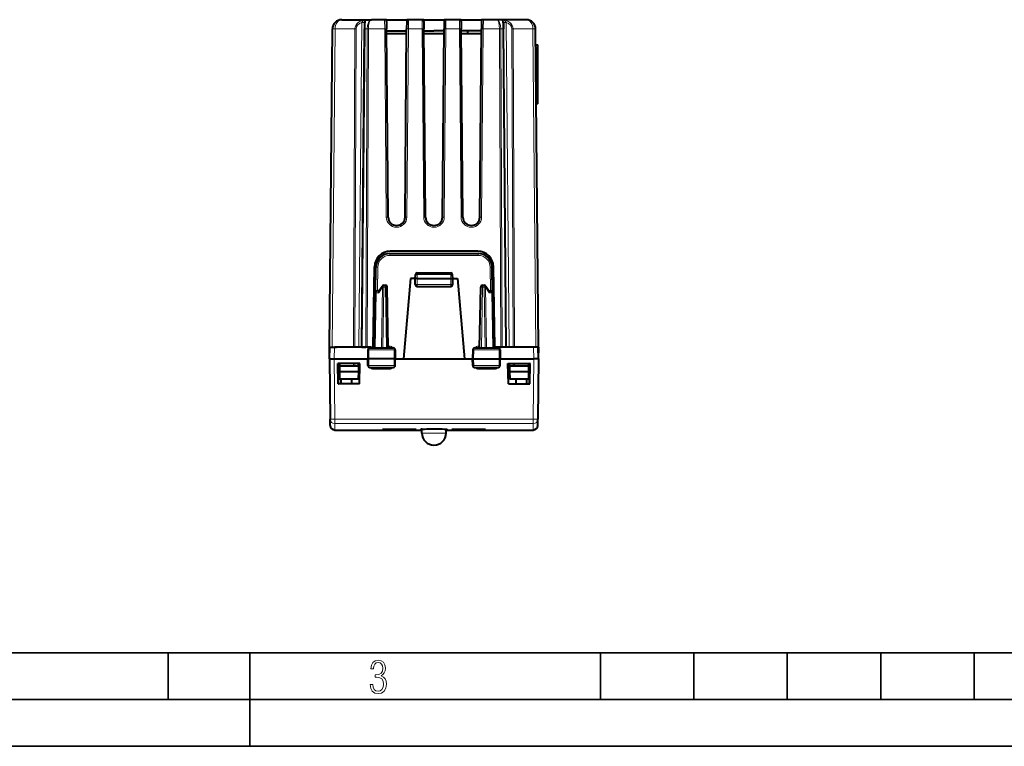
# Model space of a CAD drawing. Extents: x 0 to 420, y 0 to 297.
# Drawn here: x 105 to 211, y 0 to 78 of the extents above; entities that cross this region are included whole.
import ezdxf

# ---------------------------------------------------------------- set-up
doc = ezdxf.new("R2010")
doc.units = 0

msp = doc.modelspace()

# ---------------------------------------------------------------- linework, layer by layer
at = {"color": 7, "lineweight": 40}
for p, q in [((139.819687, 77.69577), (143.010071, 77.69577)), ((142.263077, 77.406853), (142.256943, 76.704498)), ((144.415497, 77.69577), (143.010071, 77.69577)), ((144.61377, 77.69577), (144.415497, 77.69577)), ((144.61377, 77.69577), (146.782104, 77.69577)), ((144.615494, 77.497116), (144.622406, 76.704498)), ((146.780365, 77.497116), (146.773453, 76.704498)), ((146.980362, 77.69577), (146.782104, 77.69577)), ((148.415497, 77.69577), (146.980362, 77.69577)), ((148.61377, 77.69577), (148.415497, 77.69577)), ((148.61377, 77.69577), (150.782104, 77.69577)), ((148.615494, 77.497116), (148.622406, 76.704498)), ((150.780365, 77.497116), (150.773453, 76.704498)), ((150.980362, 77.69577), (150.782104, 77.69577)), ((152.415497, 77.69577), (150.980362, 77.69577)), ((152.61377, 77.69577), (152.415497, 77.69577)), ((152.61377, 77.69577), (154.782104, 77.69577)), ((152.615494, 77.497116), (152.622406, 76.704498)), ((154.780365, 77.497116), (154.773453, 76.704498)), ((154.980362, 77.69577), (154.782104, 77.69577)), ((156.385803, 77.69577), (154.980362, 77.69577)), ((159.576187, 77.69577), (156.385803, 77.69577)), ((157.132797, 77.406853), (157.138931, 76.704498)), ((138.522934, 42.695774), (138.819717, 76.704498)), ((141.960144, 42.695774), (142.256943, 76.704498)), ((144.797974, 56.587921), (144.622406, 76.704498)), ((144.624237, 76.495773), (146.771637, 76.495773)), ((146.769012, 76.19577), (144.626862, 76.19577)), ((146.5979, 56.587921), (146.773453, 76.704498)), ((148.797974, 56.587921), (148.622406, 76.704498)), ((148.624237, 76.495773), (149.697937, 76.495773)), ((150.769012, 76.19577), (148.626862, 76.19577)), ((150.771637, 76.495773), (149.697937, 76.495773)), ((150.5979, 56.587921), (150.773453, 76.704498)), ((152.797974, 56.587921), (152.622406, 76.704498)), ((154.771637, 76.495773), (152.624237, 76.495773)), ((154.769012, 76.19577), (152.626862, 76.19577)), ((153.317932, 76.19577), (153.317932, 76.495773)), ((154.5979, 56.587921), (154.773453, 76.704498)), ((157.435715, 42.695774), (157.138931, 76.704498)), ((160.87294, 42.695774), (160.576141, 76.704498)), ((160.591064, 74.995773), (160.817932, 74.995773)), ((160.817932, 68.69577), (160.817932, 74.995773)), ((160.817932, 68.69577), (160.646042, 68.69577)), ((160.817932, 68.69577), (160.646042, 68.69577)), ((144.985779, 52.695774), (154.410095, 52.695774)), ((154.373428, 52.945774), (145.02243, 52.945774)), ((143.172928, 42.695774), (143.322693, 51.275444)), ((143.438477, 48.499264), (143.486008, 51.221954)), ((147.912903, 50.645775), (151.482971, 50.645775)), ((155.957382, 48.499264), (155.909866, 51.221954)), ((156.222931, 42.695774), (156.073181, 51.275444)), ((147.197937, 50.020775), (146.445526, 41.420773)), ((147.697937, 50.020775), (147.197937, 50.020775)), ((147.697937, 50.020775), (147.713013, 50.452755)), ((147.697937, 49.370773), (147.697937, 50.020775)), ((147.897934, 50.020775), (147.698334, 50.020885)), ((147.897934, 50.020775), (151.49794, 50.020775)), ((151.49794, 50.020775), (151.697525, 50.020885)), ((151.697937, 50.020775), (151.682846, 50.452755)), ((151.697937, 50.020775), (152.197937, 50.020775)), ((151.697937, 49.370773), (151.697937, 50.020775)), ((152.197937, 50.020775), (152.950333, 41.420773)), ((143.438477, 48.499264), (143.335434, 42.595776)), ((143.815186, 48.695774), (143.638443, 48.695774)), ((143.790054, 48.659153), (144.167221, 49.208916)), ((144.332138, 49.295773), (144.496948, 49.295773)), ((144.81044, 42.595776), (144.696915, 49.099266)), ((147.897934, 49.170773), (151.49794, 49.170773)), ((154.585434, 42.595776), (154.698959, 49.099266)), ((154.898926, 49.295773), (155.063736, 49.295773)), ((155.228653, 49.208916), (155.60582, 48.659153)), ((155.580688, 48.695774), (155.757416, 48.695774)), ((155.957382, 48.499264), (156.06044, 42.595776)), ((138.522934, 42.695774), (138.528503, 42.057831)), ((138.522934, 41.420776), (138.534058, 42.695774)), ((138.523087, 42.695774), (138.53418, 42.695774)), ((138.534317, 42.695774), (139.034042, 42.695774)), ((138.815811, 42.695774), (139.270645, 42.695774)), ((142.944824, 42.695774), (139.034042, 42.695774)), ((141.959976, 42.695774), (141.925217, 42.695774)), ((141.960495, 42.695774), (142.018723, 42.695774)), ((142.018723, 42.695774), (142.414352, 42.695774)), ((142.555771, 42.695774), (142.414352, 42.695774)), ((142.555771, 42.695774), (143.172928, 42.695774)), ((142.627518, 42.399265), (142.610428, 41.420773)), ((142.829605, 42.595776), (145.341125, 42.595776)), ((142.944824, 42.695774), (143.212326, 42.695774)), ((143.212326, 42.695774), (143.337173, 42.695774)), ((145.54335, 42.399265), (145.56044, 41.420773)), ((153.852509, 42.399265), (153.835434, 41.420773)), ((154.054733, 42.595776), (156.566269, 42.595776)), ((156.183533, 42.695774), (156.058685, 42.695774)), ((156.451035, 42.695774), (156.183533, 42.695774)), ((156.222931, 42.695774), (156.840088, 42.695774)), ((160.361832, 42.695774), (156.451035, 42.695774)), ((156.768356, 42.399265), (156.785431, 41.420773)), ((156.840088, 42.695774), (156.903412, 42.695774)), ((160.861557, 42.695774), (160.361832, 42.695774)), ((160.872772, 42.695774), (160.861679, 42.695774)), ((160.87294, 41.420776), (160.861801, 42.695774)), ((160.87294, 42.695774), (160.867371, 42.05872)), ((138.522934, 41.420773), (138.579071, 34.987556)), ((138.523178, 41.420773), (139.022766, 41.420773)), ((139.022766, 41.420773), (142.61058, 41.420773)), ((142.720261, 41.420773), (142.610428, 41.420773)), ((142.622711, 40.717285), (142.610428, 41.420773)), ((145.452393, 41.420773), (142.720261, 41.420773)), ((145.56044, 41.420773), (145.452393, 41.420773)), ((145.548157, 40.717285), (145.56044, 41.420773)), ((145.56044, 41.420773), (146.445526, 41.420773)), ((146.445526, 41.420773), (149.697937, 41.420773)), ((149.697937, 41.420773), (152.950333, 41.420773)), ((152.950333, 41.420773), (153.835434, 41.420773)), ((153.835434, 41.420773), (153.943466, 41.420773)), ((153.847717, 40.717285), (153.835434, 41.420773)), ((153.943466, 41.420773), (156.675613, 41.420773)), ((156.675613, 41.420773), (156.785431, 41.420773)), ((156.773163, 40.717285), (156.785431, 41.420773)), ((156.785278, 41.420773), (160.373108, 41.420773)), ((160.872681, 41.420773), (160.373108, 41.420773)), ((160.87294, 41.420773), (160.816788, 34.987556)), ((139.451782, 38.749199), (139.411713, 40.944431)), ((141.779083, 40.93903), (139.411713, 40.944107)), ((139.411713, 40.944107), (139.43541, 40.920773)), ((141.760468, 40.920773), (139.43541, 40.920773)), ((139.472931, 38.770775), (139.43541, 40.920773)), ((139.583542, 40.920773), (139.585724, 40.670773)), ((139.585724, 40.670773), (139.590958, 40.070774)), ((139.585724, 40.670773), (141.610153, 40.670773)), ((139.590958, 40.070774), (139.597931, 39.270775)), ((139.590958, 40.070774), (141.604919, 40.070774)), ((141.604919, 40.070774), (141.597931, 39.270775)), ((141.610153, 40.670773), (141.604919, 40.070774)), ((141.608276, 40.455772), (141.75235, 40.455772)), ((141.608292, 40.455772), (141.752365, 40.455772)), ((141.610153, 40.670773), (141.612335, 40.920773)), ((141.722931, 38.770775), (141.760468, 40.920773)), ((141.739349, 38.754101), (141.779083, 40.939445)), ((141.779083, 40.93903), (141.760468, 40.920773)), ((142.824203, 40.520775), (145.346573, 40.520775)), ((154.049301, 40.520775), (156.571671, 40.520775)), ((157.616791, 40.93903), (159.984161, 40.944107)), ((157.656509, 38.754101), (157.616791, 40.939445)), ((157.616791, 40.93903), (157.635406, 40.920773)), ((157.635406, 40.920773), (159.960464, 40.920773)), ((157.672928, 38.770775), (157.635406, 40.920773)), ((157.643539, 40.455772), (157.787598, 40.455772)), ((157.643707, 40.455772), (157.787613, 40.455772)), ((157.785721, 40.670773), (157.783539, 40.920773)), ((157.785721, 40.670773), (159.81015, 40.670773)), ((157.785721, 40.670773), (157.790955, 40.070774)), ((157.790955, 40.070774), (159.804916, 40.070774)), ((157.790955, 40.070774), (157.797928, 39.270775)), ((159.804916, 40.070774), (159.797928, 39.270775)), ((159.81015, 40.670773), (159.804916, 40.070774)), ((159.812332, 40.920773), (159.81015, 40.670773)), ((159.922928, 38.770775), (159.960464, 40.920773)), ((159.944092, 38.749199), (159.984161, 40.944431)), ((159.984161, 40.944107), (159.960464, 40.920773)), ((141.597931, 39.270775), (139.597931, 39.270775)), ((139.766449, 38.770775), (139.757721, 39.270775)), ((140.920441, 38.770775), (140.916077, 39.270775)), ((141.736649, 39.555775), (141.600433, 39.555775)), ((141.722931, 38.770775), (141.722931, 39.555775)), ((157.795456, 39.555775), (157.659241, 39.555775)), ((159.797928, 39.270775), (157.797928, 39.270775)), ((158.475418, 38.770775), (158.479782, 39.270775)), ((159.629425, 38.770775), (159.638153, 39.270775)), ((139.451782, 38.749199), (139.472931, 38.770775)), ((141.739349, 38.754101), (139.451782, 38.749199)), ((141.722931, 38.770775), (139.472931, 38.770775)), ((141.739349, 38.754101), (141.722931, 38.770775)), ((157.656509, 38.754101), (157.672928, 38.770775)), ((157.656509, 38.754101), (159.944092, 38.749199)), ((157.672928, 38.770775), (159.922928, 38.770775)), ((159.944092, 38.749199), (159.922928, 38.770775)), ((138.58493, 34.31641), (138.579071, 34.987556)), ((160.810944, 34.31641), (160.816788, 34.987556)), ((139.084915, 33.820774), (148.397934, 33.820774)), ((148.397934, 33.495781), (148.397934, 33.902168)), ((150.99794, 33.495781), (150.99794, 33.902157)), ((150.99794, 33.820774), (160.310959, 33.820774))]:
    msp.add_line(p, q, dxfattribs=at)
at = {"color": 7, "lineweight": 18}
for p, q in [((141.660156, 42.695774), (141.963089, 77.406853)), ((144.415497, 77.695282), (144.422424, 76.704498)), ((146.980362, 77.695282), (146.97345, 76.704498)), ((148.415497, 77.695282), (148.422424, 76.704498)), ((150.980362, 77.695282), (150.97345, 76.704498)), ((152.415497, 77.695282), (152.422424, 76.704498)), ((154.980362, 77.695282), (154.97345, 76.704498)), ((157.735703, 42.695774), (157.432785, 77.406853)), ((138.815811, 42.695774), (139.11261, 76.704498)), ((139.11261, 76.704498), (141.21962, 76.704498)), ((141.09668, 42.695774), (141.21962, 76.704498)), ((141.238098, 42.695774), (141.361038, 76.704498)), ((142.018723, 42.695774), (142.315521, 76.704498)), ((142.315521, 76.704498), (142.537292, 76.704498)), ((142.414352, 42.695774), (142.537292, 76.704498)), ((142.555771, 42.695774), (142.678711, 76.704498)), ((144.422424, 76.704498), (142.678711, 76.704498)), ((144.597977, 56.587921), (144.422424, 76.704498)), ((146.797897, 56.587921), (146.97345, 76.704498)), ((148.422424, 76.704498), (146.97345, 76.704498)), ((148.597977, 56.587921), (148.422424, 76.704498)), ((150.797897, 56.587921), (150.97345, 76.704498)), ((152.422424, 76.704498), (150.97345, 76.704498)), ((152.597977, 56.587921), (152.422424, 76.704498)), ((154.797897, 56.587921), (154.97345, 76.704498)), ((156.717163, 76.704498), (154.97345, 76.704498)), ((156.840088, 42.695774), (156.717163, 76.704498)), ((156.981506, 42.695774), (156.858582, 76.704498)), ((157.080353, 76.704498), (156.858582, 76.704498)), ((157.377136, 42.695774), (157.080353, 76.704498)), ((158.157761, 42.695774), (158.034836, 76.704498)), ((158.299179, 42.695774), (158.176254, 76.704498)), ((160.283264, 76.704498), (158.176254, 76.704498)), ((160.580048, 42.695774), (160.283264, 76.704498)), ((144.985779, 52.49752), (144.985779, 52.695774)), ((154.410095, 52.49752), (154.410095, 52.695774)), ((144.985779, 52.49752), (154.410095, 52.49752)), ((143.641907, 48.695774), (143.685974, 51.220207)), ((147.912903, 50.449265), (147.912903, 50.645775)), ((151.482971, 50.449265), (151.482971, 50.645775)), ((155.753952, 48.695774), (155.7099, 51.220207)), ((147.897934, 50.020775), (147.912903, 50.449265)), ((147.897934, 49.370773), (147.897934, 50.020775)), ((147.912903, 50.449265), (151.482971, 50.449265)), ((151.49794, 50.020775), (151.482971, 50.449265)), ((151.49794, 49.370773), (151.49794, 50.020775)), ((143.497086, 48.50071), (143.394028, 42.595776)), ((143.77916, 48.50071), (143.497086, 48.50071)), ((144.190781, 49.100708), (143.77916, 48.50071)), ((144.190781, 49.100708), (144.07724, 42.595776)), ((144.332138, 49.099266), (144.218613, 42.595776)), ((144.332138, 49.099266), (144.332138, 49.295773)), ((144.332138, 49.099266), (144.496948, 49.099266)), ((144.496948, 49.099266), (144.496948, 49.295773)), ((144.610458, 42.595776), (144.496948, 49.099266)), ((147.697937, 49.370773), (147.897934, 49.370773)), ((147.897934, 49.370773), (151.49794, 49.370773)), ((147.897934, 49.170773), (147.897934, 49.370773)), ((151.49794, 49.170773), (151.49794, 49.370773)), ((151.697937, 49.370773), (151.49794, 49.370773)), ((154.7854, 42.595776), (154.898926, 49.099266)), ((154.898926, 49.099266), (154.898926, 49.295773)), ((154.898926, 49.099266), (155.063736, 49.099266)), ((155.063736, 49.099266), (155.063736, 49.295773)), ((155.063736, 49.099266), (155.177246, 42.595776)), ((155.205078, 49.100708), (155.318634, 42.595776)), ((155.205078, 49.100708), (155.616714, 48.50071)), ((155.616714, 48.50071), (155.898773, 48.50071)), ((155.898773, 48.50071), (156.001846, 42.595776)), ((139.022919, 41.420773), (139.034042, 42.695774)), ((142.727951, 42.399265), (142.627518, 42.399265)), ((142.727951, 42.399265), (142.720261, 41.420773)), ((145.44455, 42.399265), (142.727951, 42.399265)), ((143.212326, 42.695774), (143.212326, 42.595776)), ((144.932205, 42.794029), (144.806976, 42.794029)), ((144.932205, 42.794029), (144.932205, 42.595776)), ((145.44455, 42.399265), (145.452393, 41.420773)), ((145.54335, 42.399265), (145.44455, 42.399265)), ((153.852509, 42.399265), (153.951324, 42.399265)), ((153.951324, 42.399265), (153.943466, 41.420773)), ((153.951324, 42.399265), (156.667908, 42.399265)), ((154.463669, 42.794029), (154.463669, 42.595776)), ((154.588898, 42.794029), (154.463669, 42.794029)), ((156.183533, 42.695774), (156.183533, 42.595776)), ((156.667908, 42.399265), (156.768356, 42.399265)), ((156.667908, 42.399265), (156.675613, 41.420773)), ((160.372955, 41.420773), (160.361832, 42.695774)), ((139.022766, 41.420773), (139.079056, 34.970108)), ((142.7258, 40.717285), (142.720261, 41.420773)), ((145.446747, 40.717285), (145.452393, 41.420773)), ((153.949112, 40.717285), (153.943466, 41.420773)), ((156.670074, 40.717285), (156.675613, 41.420773)), ((160.373108, 41.420773), (160.316803, 34.970108)), ((141.089371, 40.670773), (141.090271, 40.920773)), ((141.230774, 40.670773), (141.231689, 40.920773)), ((142.7258, 40.717285), (142.622711, 40.717285)), ((145.446747, 40.717285), (142.7258, 40.717285)), ((143.214294, 40.329498), (143.214294, 40.520775)), ((144.929733, 40.329498), (143.214294, 40.329498)), ((144.929733, 40.329498), (144.929733, 40.520775)), ((145.548157, 40.717285), (145.446747, 40.717285)), ((153.847717, 40.717285), (153.949112, 40.717285)), ((153.949112, 40.717285), (156.670074, 40.717285)), ((154.466141, 40.329498), (154.466141, 40.520775)), ((156.18158, 40.329498), (154.466141, 40.329498)), ((156.18158, 40.329498), (156.18158, 40.520775)), ((156.670074, 40.717285), (156.773163, 40.717285)), ((158.165085, 40.670773), (158.164185, 40.920773)), ((158.306503, 40.670773), (158.305603, 40.920773)), ((139.079056, 34.970108), (160.316803, 34.970108)), ((139.079056, 34.499458), (139.079056, 34.970108)), ((160.316803, 34.499458), (160.316803, 34.970108)), ((139.079056, 34.499458), (160.316803, 34.499458)), ((139.084915, 33.820774), (139.079056, 34.499458)), ((147.604767, 33.850182), (147.606064, 33.886391)), ((147.804062, 33.874302), (147.804657, 33.8592)), ((151.591217, 33.8592), (151.591812, 33.874302)), ((151.78981, 33.886391), (151.791153, 33.849957)), ((160.310959, 33.820774), (160.316803, 34.499458)), ((148.557083, 33.495781), (148.397934, 33.495781)), ((150.99794, 33.495781), (148.557083, 33.495781))]:
    msp.add_line(p, q, dxfattribs=at)
at = {"color": 7, "lineweight": 35}
for p, q in [((25.000401, 9.99976), (410, 9.99976)), ((121.250999, 4.99976), (121.250999, 9.99976)), ((130, 0), (130, 9.99976)), ((167.501007, 4.99976), (167.501007, 9.99976)), ((177.501007, 4.99976), (177.501007, 9.99976)), ((187.501007, 4.99976), (187.501007, 9.99976)), ((197.501007, 4.99976), (197.501007, 9.99976)), ((207.501007, 4.99976), (207.501007, 9.99976)), ((20.000401, 4.99976), (167.501007, 4.99976)), ((167.501007, 4.99976), (177.501007, 4.99976)), ((177.501007, 4.99976), (187.501007, 4.99976)), ((187.501007, 4.99976), (197.501007, 4.99976)), ((197.501007, 4.99976), (207.501007, 4.99976)), ((207.501007, 4.99976), (217.5, 4.99976)), ((0, 0), (420, 0)), ((0, 0), (420, 0))]:
    msp.add_line(p, q, dxfattribs=at)
at = {"color": 7, "lineweight": 18}
for points in [[(141.963089, 77.406853), (141.978104, 77.436371), (141.995422, 77.463013), (142.012863, 77.485779), (142.031509, 77.507172), (142.054718, 77.530663), (142.079788, 77.55304), (142.106888, 77.574486), (142.135086, 77.594223), (142.165222, 77.612816), (142.196243, 77.629578), (142.259491, 77.657166), (142.325134, 77.677475), (142.392593, 77.690353), (142.461151, 77.695587)], [(142.263077, 77.406853), (142.264603, 77.435989), (142.268082, 77.462631), (142.278946, 77.51001), (142.294037, 77.552094), (142.313324, 77.59034), (142.339722, 77.628082), (142.354202, 77.644012), (142.369431, 77.657898), (142.390686, 77.673141), (142.412811, 77.684555), (142.435593, 77.692024), (142.461151, 77.695587)], [(142.461151, 77.695587), (142.454498, 77.693588), (142.44783, 77.689377), (142.43457, 77.674324), (142.421478, 77.650513), (142.411819, 77.626976), (142.402374, 77.598648), (142.384277, 77.528046), (142.372986, 77.471176), (142.362396, 77.40696), (142.343872, 77.258713), (142.329483, 77.08812), (142.319885, 76.900955), (142.315521, 76.704498)], [(157.432785, 77.406853), (157.417755, 77.436371), (157.400452, 77.463013), (157.383011, 77.485779), (157.364349, 77.507172), (157.341141, 77.530663), (157.316086, 77.55304), (157.288971, 77.574486), (157.260773, 77.594223), (157.230652, 77.612816), (157.199615, 77.629578), (157.136383, 77.657166), (157.070724, 77.677475), (157.003265, 77.690353), (156.934708, 77.695587)], [(157.132797, 77.406853), (157.131271, 77.435989), (157.127792, 77.462631), (157.116913, 77.51001), (157.101822, 77.552094), (157.08255, 77.59034), (157.056152, 77.628082), (157.041656, 77.644012), (157.026443, 77.657898), (157.005188, 77.673141), (156.983047, 77.684555), (156.960281, 77.692024), (156.934708, 77.695587)], [(156.934708, 77.695587), (156.941376, 77.693588), (156.948029, 77.689377), (156.961304, 77.674324), (156.974396, 77.650513), (156.984039, 77.626976), (156.993484, 77.598648), (157.011581, 77.528046), (157.022888, 77.471176), (157.033463, 77.40696), (157.051987, 77.258713), (157.066376, 77.08812), (157.075989, 76.900955), (157.080353, 76.704498)], [(142.829605, 42.595776), (142.810532, 42.59235), (142.792099, 42.582256), (142.77533, 42.566296), (142.754684, 42.534214), (142.734039, 42.472118), (142.728149, 42.423508), (142.727951, 42.399265)], [(145.341125, 42.595776), (145.360519, 42.592354), (145.379257, 42.582268), (145.396301, 42.566315), (145.417297, 42.534245), (145.438324, 42.472111), (145.444336, 42.423523), (145.44455, 42.399265)], [(154.054733, 42.595776), (154.035355, 42.592354), (154.016602, 42.582268), (153.999557, 42.566315), (153.978561, 42.534245), (153.95755, 42.472111), (153.951538, 42.423523), (153.951324, 42.399265)], [(156.566269, 42.595776), (156.585342, 42.59235), (156.603775, 42.582256), (156.620529, 42.566296), (156.641174, 42.534214), (156.661819, 42.472118), (156.667725, 42.423508), (156.667908, 42.399265)], [(142.824203, 40.520775), (142.808304, 40.523293), (142.792786, 40.530754), (142.778305, 40.542736), (142.758041, 40.570019), (142.738174, 40.617504), (142.726059, 40.690498), (142.7258, 40.717285)], [(145.346573, 40.520775), (145.365128, 40.524097), (145.383057, 40.53389), (145.399399, 40.549385), (145.419983, 40.581341), (145.437561, 40.630039), (145.445755, 40.679928), (145.446747, 40.717285)], [(154.049301, 40.520775), (154.030746, 40.524097), (154.012817, 40.53389), (153.996475, 40.549385), (153.975891, 40.581341), (153.958298, 40.630039), (153.950104, 40.679928), (153.949112, 40.717285)], [(156.571671, 40.520775), (156.58757, 40.523293), (156.603088, 40.530754), (156.617569, 40.542736), (156.637817, 40.570019), (156.657684, 40.617504), (156.669815, 40.690498), (156.670074, 40.717285)], [(147.603226, 33.886555), (146.214447, 33.883869), (145.52034, 33.881321), (144.828049, 33.877113), (144.526749, 33.874184), (144.372345, 33.872032), (144.228607, 33.868786), (144.200928, 33.86755), (144.188461, 33.866375), (144.187531, 33.866138), (144.187347, 33.866032), (144.187317, 33.865921), (144.187454, 33.865803), (144.187775, 33.865662), (144.203964, 33.864143), (144.257996, 33.86232), (144.316849, 33.861122), (144.493271, 33.858803), (144.760712, 33.856609), (145.105179, 33.854721), (145.771179, 33.852486), (147.604706, 33.849957)], [(144.202454, 33.867306), (144.198578, 33.866745), (144.198288, 33.86665), (144.198181, 33.866566), (144.198242, 33.866459), (144.198517, 33.866348), (144.212097, 33.86557), (144.255051, 33.86533), (144.302521, 33.865597), (144.511963, 33.868187), (145.219009, 33.879639)], [(147.804062, 33.874302), (147.803879, 33.874878), (147.803543, 33.875275), (147.802292, 33.876102), (147.798508, 33.877426), (147.781815, 33.880219), (147.715622, 33.884628), (147.603226, 33.886555)], [(147.604706, 33.849957), (147.723709, 33.851479), (147.790527, 33.855263), (147.801483, 33.857166), (147.803818, 33.858097), (147.804382, 33.858547), (147.804596, 33.858879), (147.804657, 33.8592)], [(148.409225, 33.904312), (148.335876, 33.895119), (148.280151, 33.88588), (148.24408, 33.876842), (148.23172, 33.871059), (148.229172, 33.868267), (148.228851, 33.866219), (148.229904, 33.86422), (148.231491, 33.862831), (148.236694, 33.860126), (148.249603, 33.856277), (148.268448, 33.852684), (148.302277, 33.84832), (148.397491, 33.841003)], [(150.997925, 33.840977), (151.093307, 33.848293), (151.127197, 33.852654), (151.157013, 33.859322), (151.164551, 33.862961), (151.166565, 33.86504), (151.166992, 33.866096), (151.166916, 33.86771), (151.166397, 33.868801), (151.1642, 33.871017), (151.14856, 33.877911), (151.128082, 33.88327), (151.06604, 33.894241), (151.002716, 33.902473), (150.926788, 33.910522), (150.743942, 33.925453), (150.600327, 33.93438), (150.444946, 33.942039), (150.109283, 33.952972), (149.755783, 33.957451), (149.400833, 33.955185), (149.059372, 33.946362), (148.810974, 33.935223), (148.589798, 33.92091), (148.409225, 33.904312)], [(151.791153, 33.849957), (151.67215, 33.851479), (151.605347, 33.855263), (151.594391, 33.857166), (151.592056, 33.858097), (151.591492, 33.858547), (151.591263, 33.858879), (151.591217, 33.8592)], [(151.591812, 33.874302), (151.591995, 33.874878), (151.592316, 33.875275), (151.593567, 33.876102), (151.597351, 33.877426), (151.614059, 33.880219), (151.680252, 33.884628), (151.792633, 33.886555)], [(151.792633, 33.886555), (153.181427, 33.883869), (153.875534, 33.881321), (154.567825, 33.877113), (154.86908, 33.874184), (155.023529, 33.872032), (155.167267, 33.868786), (155.194931, 33.86755), (155.207413, 33.866375), (155.208344, 33.866138), (155.208527, 33.866032), (155.208557, 33.865921), (155.20842, 33.865803), (155.208099, 33.865662), (155.191895, 33.864143), (155.137878, 33.86232), (155.07901, 33.861122), (154.902588, 33.858803), (154.635132, 33.856606), (154.290558, 33.854721), (153.624619, 33.852486), (151.791153, 33.849957)], [(155.19339, 33.86731), (155.197281, 33.866749), (155.197571, 33.866653), (155.197678, 33.86657), (155.197617, 33.866463), (155.197357, 33.866356), (155.183914, 33.86557), (155.141174, 33.86533), (155.093918, 33.865593), (154.885269, 33.868168), (154.180786, 33.879578)]]:
    msp.add_lwpolyline(points, dxfattribs=at)
at = {"color": 7, "lineweight": 40}
for points in [[(143.790054, 48.659153), (143.782242, 48.645657), (143.776138, 48.630589), (143.771423, 48.61264), (143.768707, 48.59354), (143.768845, 48.555035), (143.772629, 48.527969), (143.77916, 48.50071)], [(155.60582, 48.659153), (155.613632, 48.645657), (155.619736, 48.630589), (155.624451, 48.61264), (155.627151, 48.59354), (155.627014, 48.555035), (155.62323, 48.527969), (155.616714, 48.50071)], [(147.603348, 33.886406), (145.828293, 33.882462), (144.845184, 33.877121), (144.419022, 33.872635), (144.230377, 33.868679), (144.202454, 33.867306)], [(148.420288, 33.904743), (148.689438, 33.927528), (148.924728, 33.94051), (149.240112, 33.951565), (149.582016, 33.956894), (149.930634, 33.955799), (150.265762, 33.948429), (150.568008, 33.935734), (150.787506, 33.921814), (150.935028, 33.909031), (151.044769, 33.896111), (151.119019, 33.882236)], [(155.19339, 33.86731), (155.052139, 33.87141), (154.706772, 33.875771), (153.882812, 33.881153), (152.344818, 33.88562), (151.792511, 33.886406)]]:
    msp.add_lwpolyline(points, dxfattribs=at)
at = {"color": 7, "lineweight": 18}
msp.add_lwpolyline([(142.865891, 6.620458), (142.926971, 6.197639), (143.0961, 5.882874), (143.359192, 5.694955), (143.706833, 5.629183), (144.077972, 5.694955), (144.359863, 5.896968), (144.538376, 6.221129), (144.604156, 6.648646), (144.566574, 6.963411), (144.463211, 7.217103), (144.289383, 7.405022), (144.04039, 7.536566), (144.237701, 7.668109), (144.383347, 7.851331), (144.47261, 8.081532), (144.505493, 8.358713), (144.444412, 8.711062), (144.284683, 8.978848), (144.030991, 9.152673), (143.711533, 9.213747), (143.396774, 9.152673), (143.157166, 8.97415), (143.002136, 8.682875), (142.945755, 8.292941), (143.227646, 8.292941), (143.227646, 8.307035), (143.260529, 8.584217), (143.359192, 8.78623), (143.514221, 8.908378), (143.720932, 8.955358), (143.927643, 8.913075), (144.087372, 8.795626), (144.186035, 8.607706), (144.223618, 8.358713), (144.176636, 8.034552), (144.030991, 7.809049), (143.786697, 7.677505), (143.434357, 7.635223), (143.415558, 7.635223), (143.415558, 7.376834), (143.561203, 7.381532), (143.89006, 7.334552), (144.120255, 7.19831), (144.2565, 6.968109), (144.303482, 6.63925), (144.2565, 6.324485), (144.134354, 6.089586), (143.946426, 5.943948), (143.711533, 5.896968), (143.481339, 5.943948), (143.302811, 6.08019), (143.190063, 6.310391), (143.147781, 6.620458)], close=True, dxfattribs=at)
at = {"color": 7, "lineweight": 40}
for centre, radius, start, end in [((139.819687, 76.69577), 1, 90.000003, 179.499994), ((144.415497, 77.495773), 0.2, 0.5, 90.000003), ((146.980362, 77.495773), 0.2, 90.000003, 179.499994), ((148.415497, 77.495773), 0.2, 0.5, 90.000003), ((150.980362, 77.495773), 0.2, 90.000003, 179.499994), ((152.415497, 77.495773), 0.2, 0.5, 90.000003), ((154.980362, 77.495773), 0.2, 90.000003, 179.499994), ((159.576187, 76.69577), 1, 0.5, 90.000003), ((145.697937, 56.595772), 0.9, 180.500006, 359.5), ((149.697937, 56.595772), 0.9, 180.500006, 359.5), ((153.697937, 56.595772), 0.9, 180.500006, 359.5), ((145.02243, 51.245773), 1.7, 90.000003, 178.999997), ((144.985779, 51.195774), 1.5, 90.000003, 178.999997), ((154.373428, 51.245773), 1.7, 1, 90.000003), ((154.410095, 51.195774), 1.5, 1, 90.000003), ((147.912903, 50.445774), 0.2, 90.000003, 178.000003), ((151.482971, 50.445774), 0.2, 2, 90.000003), ((143.638443, 48.495773), 0.2, 90.000003, 178.999997), ((144.332138, 49.095776), 0.2, 90.000003, 145.548107), ((144.496948, 49.095776), 0.2, 1, 90.000003), ((147.897934, 49.370773), 0.2, 180.000005, 269.999997), ((151.49794, 49.370773), 0.2, 269.999997, 360), ((154.898926, 49.095776), 0.2, 90.000003, 178.999997), ((155.063736, 49.095776), 0.2, 34.451898, 90.000003), ((155.757416, 48.495773), 0.2, 1, 90.000003), ((142.827789, 42.395027), 0.200537, 89.481584, 178.787756), ((145.343063, 42.394981), 0.20057, 1.225392, 90.552831), ((154.052795, 42.394981), 0.20057, 89.447167, 178.774614), ((156.568085, 42.395027), 0.200537, 1.212247, 90.518414), ((142.822723, 40.721184), 0.200235, 181.116594, 270.421536), ((145.348145, 40.721207), 0.200249, 269.55053, 358.876342), ((154.047729, 40.721207), 0.200249, 181.123657, 270.449472), ((156.573135, 40.721184), 0.200235, 269.578459, 358.883409), ((139.084915, 34.320774), 0.5, 180.500006, 269.999997), ((147.632187, 32.228867), 1.657606, 85.042542, 90.996828), ((148.508575, 32.842819), 1.065228, 94.752728, 102.58171), ((151.76416, 32.229675), 1.656805, 89.019597, 94.981075), ((160.310959, 34.320774), 0.5, 269.999997, 359.5), ((149.697937, 33.495773), 1.3, 179.9998, 269.999997), ((149.697937, 33.495773), 1.3, 269.999997, 0.000198)]:
    msp.add_arc(centre, radius, start, end, dxfattribs=at)
at = {"color": 7, "lineweight": 18}
for centre, radius, start, end in [((145.697937, 56.597519), 1.1, 180.500006, 359.500011), ((149.697937, 56.597519), 1.1, 180.500006, 359.500011), ((153.697937, 56.597519), 1.1, 180.500006, 359.500011), ((144.985779, 51.197517), 1.3, 89.999996, 178.999997), ((154.410095, 51.197517), 1.3, 1.000001, 90.000003), ((143.206085, 42.389347), 0.40268, 130.450903, 149.160335), ((144.933807, 42.382912), 0.41098, 31.208261, 90.224723), ((154.462051, 42.382912), 0.41098, 89.775276, 148.791737), ((156.189789, 42.389347), 0.40268, 30.83966, 49.549102), ((143.213516, 40.742508), 0.412936, 212.486902, 270.107614), ((144.930679, 40.744228), 0.414643, 269.869315, 327.379614), ((154.465195, 40.744228), 0.414643, 212.620391, 270.130686), ((156.182343, 40.742508), 0.412936, 269.892388, 327.513097), ((139.074631, 34.996216), 0.496201, 181.001424, 270.510998), ((160.321243, 34.996216), 0.496201, 269.488997, 358.998571), ((147.804642, 33.959244), 0.100044, 229.455195, 270.007921), ((147.804047, 33.974403), 0.1001, 248.920306, 270.006315), ((151.591232, 33.959244), 0.100044, 269.992081, 310.541849), ((151.591812, 33.974403), 0.1001, 269.993686, 291.045163)]:
    msp.add_arc(centre, radius, start, end, dxfattribs=at)
for centre, major_axis, ratio, start_param, end_param in [((139.819687, 76.69577), (0, 1), 0.707107, 0, 1.5620696805), ((142.492432, 76.69577), (1.272766, -0.014328), 0.785612, 1.6042115514, 3.1471956559), ((142.492416, 76.697525), (1.131363, -0.009861), 0.707056, 2.0638295283, 3.1452004782), ((141.963089, 77.40947), (0.299988, -0.002617), 0.008726, 4.7124651328, 6.2831853072), ((143.010071, 76.69577), (0, -1), 0.472792, 3.1415926536, 4.7036638129), ((143.010071, 76.69577), (0, -1.000004), 0.331371, 3.1415926536, 4.7036597358), ((156.385803, 76.69577), (0, -1.000004), 0.331371, 1.5795255714, 3.1415926536), ((156.385803, 76.69577), (0, -1), 0.472792, 1.5795214943, 3.1415926536), ((156.903442, 76.69577), (1.272766, 0.014328), 0.785612, 6.2775823049, 7.8205664094), ((157.432785, 77.40947), (-0.299988, -0.002617), 0.008726, 0, 1.5707201744), ((156.903458, 76.697525), (1.131363, 0.009861), 0.707056, 6.2795774826, 7.3609484324), ((159.576187, 76.69577), (0, 1), 0.707107, 4.7211156266, 6.2831853072), ((139.819687, 76.69577), (0.999969, -0.008728), 0.003615, 2.3562260341, 3.1415926536), ((141.361038, 76.702759), (-0.199997, 0.000725), 0.008726, 4.7124205247, 5.4977871443), ((142.45694, 76.702759), (0.199997, -0.001747), 0.003615, 2.3562260341, 3.1415926536), ((142.678711, 76.702759), (-0.199997, 0.000725), 0.008726, 4.7124205247, 5.4977871443), ((144.422424, 76.702759), (0.199997, 0.001747), 0.008726, 0, 1.5707201744), ((146.97345, 76.702759), (-0.199997, 0.001747), 0.008726, 4.7124651328, 6.2831853072), ((148.422424, 76.702759), (0.199997, 0.001747), 0.008726, 0, 1.5707201744), ((150.97345, 76.702759), (-0.199997, 0.001747), 0.008726, 4.7124651328, 6.2831853072), ((152.422424, 76.702759), (0.199997, 0.001747), 0.008726, 0, 1.5707201744), ((154.97345, 76.702759), (-0.199997, 0.001747), 0.008726, 4.7124651328, 6.2831853072), ((156.717163, 76.702759), (0.199997, 0.000725), 0.008726, 0.7853981629, 1.5707647824), ((156.938934, 76.702759), (-0.199997, -0.001747), 0.003615, 3.1415926536, 3.9269592731), ((158.034836, 76.702759), (0.199997, 0.000725), 0.008726, 0.7853981629, 1.5707647824), ((159.576187, 76.69577), (-0.999969, -0.008728), 0.003615, 3.1415926536, 3.9269592731), ((144.597977, 56.586174), (0.199997, 0.001747), 0.008726, 0, 1.5707201744), ((146.797897, 56.586174), (-0.199997, 0.001747), 0.008726, 4.7124651314, 6.2831853072), ((148.597977, 56.586174), (0.199997, 0.001747), 0.008726, 0, 1.5707201744), ((150.797897, 56.586174), (-0.199997, 0.001747), 0.008726, 4.7124651314, 6.2831853072), ((152.597977, 56.586174), (0.199997, 0.001747), 0.008726, 0, 1.5707201744), ((154.797897, 56.586174), (-0.199997, 0.001747), 0.008726, 4.7124651314, 6.2831853072), ((143.685974, 51.21846), (0.199966, -0.00349), 0.008725, 1.5709486258, 3.1415926536), ((155.7099, 51.21846), (-0.199966, -0.00349), 0.008725, 3.1415926536, 4.7122366813), ((147.912903, 50.445774), (0.199875, -0.006981), 0.017442, 1.571405407, 3.1415926536), ((151.482971, 50.445774), (-0.199875, -0.006981), 0.017442, 3.1415926536, 4.7117799001), ((143.638443, 48.495773), (0.199966, -0.00349), 0.01745, 2.3561944902, 3.1415926536), ((143.638443, 48.495773), (0, -0.200001), 0.706999, 3.1415926536, 4.6877088033), ((144.332138, 49.095776), (-0.164917, 0.113144), 0.472937, 0.0000003206, 0.9313199771), ((144.332138, 49.095776), (0.199966, -0.00349), 0.01745, 1.5711009133, 2.3561944902), ((144.496948, 49.095776), (-0.199966, -0.00349), 0.01745, 3.1415926536, 4.7120843939), ((154.898926, 49.095776), (0.199966, -0.00349), 0.01745, 1.5711009133, 3.1415926536), ((155.063736, 49.095776), (-0.199966, -0.00349), 0.01745, 3.926990817, 4.7120843939), ((155.063736, 49.095776), (0.164917, 0.113144), 0.472937, 5.3518653301, 6.2831853072), ((155.757416, 48.495773), (0, -0.200001), 0.706999, 1.5954765039, 3.1415926536), ((155.757416, 48.495773), (-0.199966, -0.00349), 0.01745, 3.1415926536, 3.926990817), ((139.079056, 34.99192), (0.499985, 0.004364), 0.043618, 3.1415926536, 4.7120083342), ((160.316803, 34.99192), (-0.499985, 0.004364), 0.043618, 1.5711769729, 3.1415926536)]:
    msp.add_ellipse(centre, major_axis=major_axis, ratio=ratio, start_param=start_param, end_param=end_param, dxfattribs=at)

doc.saveas('drawing.dxf')
